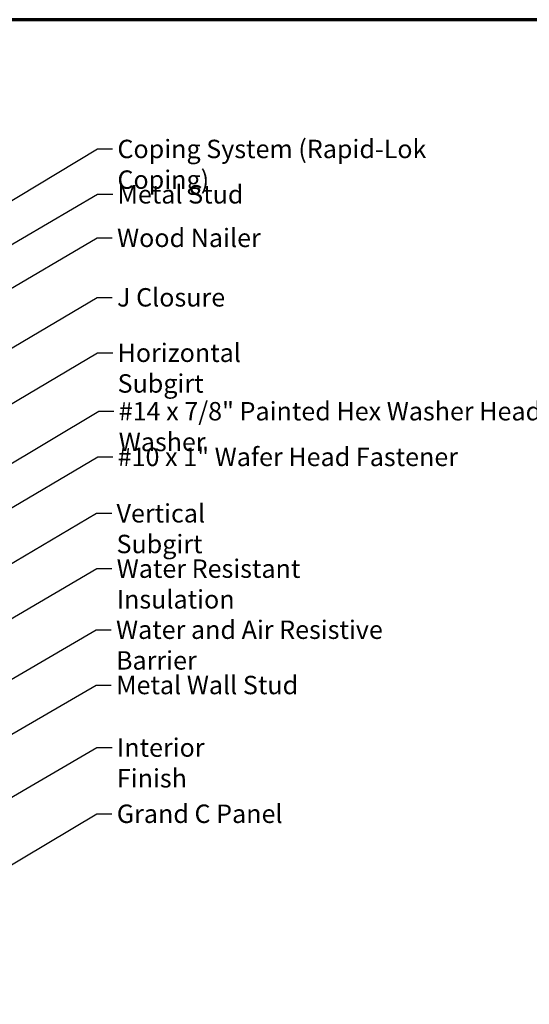
# Model space of a CAD drawing. Units: inches. Extents: x 0.6 to 33.4, y 0.6 to 21.4.
# Drawn here: x 14.5 to 21.2, y 8.6 to 21.4 of the extents above; entities that cross this region are included whole.
import ezdxf

# ---------------------------------------------------------------- set-up
doc = ezdxf.new("R2010")
doc.units = ezdxf.units.IN
doc.header["$LTSCALE"] = 2
doc.header["$MEASUREMENT"] = 0
doc.layers.get('0').update_dxf_attribs({"lineweight": 13})
doc.layers.add('Border (ANSI)', color=7, linetype='Continuous', lineweight=70)
doc.layers.add('Symbol (ANSI)', color=7, linetype='Continuous', lineweight=25)
doc.styles.add('Note Text (ANSI)', font='tahoma.ttf')
doc.dimstyles.new('Default (ANSI)$7', dxfattribs={"dimscale": 2, "dimtxt": 0.12, "dimasz": 0.098425, "dimexe": 0.125, "dimexo": 0.0625, "dimgap": 0.031496, "dimtad": 0, "dimtih": 1, "dimtoh": 1, "dimrnd": 1e-08, "dimzin": 4, "dimdsep": 46, "dimtxsty": 'Note Text (ANSI)', "dimcen": 0.09, "dimdle": 0.393701, "dimclrd": 256, "dimclre": 256, "dimclrt": 256, "dimadec": 0, "dimazin": 1, "dimtfac": 1, "dimtofl": 0, "dimtmove": 0, "dimatfit": 3, "dimfxl": 0, "dimtolj": 1, "dimtzin": 4, "dimlwd": -1, "dimlwe": -1, "dimarcsym": 0})

# ---------------------------------------------------------------- blocks, each defined once
blk = doc.blocks.new('Borders ATAS A Border')
at = {"layer": 'Border (ANSI)'}
blk.add_line((16.7, 10.7), (0.3, 10.7), dxfattribs=at)

msp = doc.modelspace()

# ---------------------------------------------------------------- block references
at = {"xscale": 2, "yscale": 2, "zscale": 2}
msp.add_blockref('Borders ATAS A Border', (0, 0), dxfattribs=at)

# ---------------------------------------------------------------- texts
at = {"layer": 'Symbol (ANSI)', "char_height": 0.24, "attachment_point": 1, "style": 'Note Text (ANSI)'}
for s, insert, width in [('{Coping System (Rapid-Lok Coping)}', (15.8212, 19.83524), 5.0678118), ('{Metal Stud }', (15.82214, 19.24372), 1.6541329), ('{Wood Nailer }', (15.81635, 18.67633), 1.8816856), ('{J Closure }', (15.81602, 17.90102), 1.4203565), ('{Horizontal Subgirt }', (15.82305, 17.17833), 2.7092382), ('{#14 x 7/8" Painted Hex Washer Head Fastener with Washer }', (15.83829, 16.41676), 8.86483), ('{#10 x 1" Wafer Head Fastener }', (15.82381, 15.82141), 4.5691411), ('{Vertical Subgirt }', (15.80935, 15.08602), 2.3204539), ('{Water Resistant Insulation }', (15.81167, 14.36465), 3.9459968), ('{Water and Air Resistive Barrier }', (15.80274, 13.56866), 4.5679742), ('{Metal Wall Stud }', (15.80443, 12.84769), 2.3789952), ('{Interior Finish }', (15.81411, 12.03241), 2.1282983), ('{Grand C Panel }', (15.81292, 11.16952), 2.1749757)]:
    msp.add_mtext(s, dxfattribs=dict(at, insert=insert, width=width))

# ---------------------------------------------------------------- leaders
at = {"layer": 'Symbol (ANSI)', "annotation_type": 0, "has_hookline": 1, "hookline_direction": 0}
for points, text_width in [([(14.03549, 18.79792), (15.56136, 19.71524), (15.75821, 19.71524)], 5.04129), ([(8.90449, 15.24347), (15.5623, 19.12372), (15.75915, 19.12372)], 1.50496), ([(12.42867, 16.7141), (15.55651, 18.55633), (15.75336, 18.55633)], 1.77316), ([(13.37544, 16.48561), (15.55618, 17.78102), (15.75303, 17.78102)], 1.30751), ([(13.07808, 15.58717), (15.56321, 17.05833), (15.76006, 17.05833)], 2.58165), ([(13.67789, 15.16311), (15.57845, 16.29676), (15.7753, 16.29676)], 8.73961), ([(12.48969, 13.89011), (15.56397, 15.70141), (15.76082, 15.70141)], 4.44282), ([(12.36869, 13.09321), (15.54951, 14.96602), (15.74636, 14.96602)], 2.2169), ([(11.59949, 11.9264), (15.55183, 14.24465), (15.74868, 14.24465)], 3.81889), ([(9.58949, 9.97509), (15.5429, 13.44866), (15.73975, 13.44866)], 4.45958), ([(8.75949, 8.77394), (15.54459, 12.72769), (15.74144, 12.72769)], 2.22995), ([(2.60449, 4.39948), (15.55427, 11.91241), (15.75112, 11.91241)], 1.98995), ([(13.79239, 9.99661), (15.55308, 11.04952), (15.74993, 11.04952)], 2.03895)]:
    msp.add_leader(points, dimstyle='Default (ANSI)$7', override={"dimtad": 0}, dxfattribs=dict(at, text_width=text_width))

doc.saveas('drawing.dxf')
